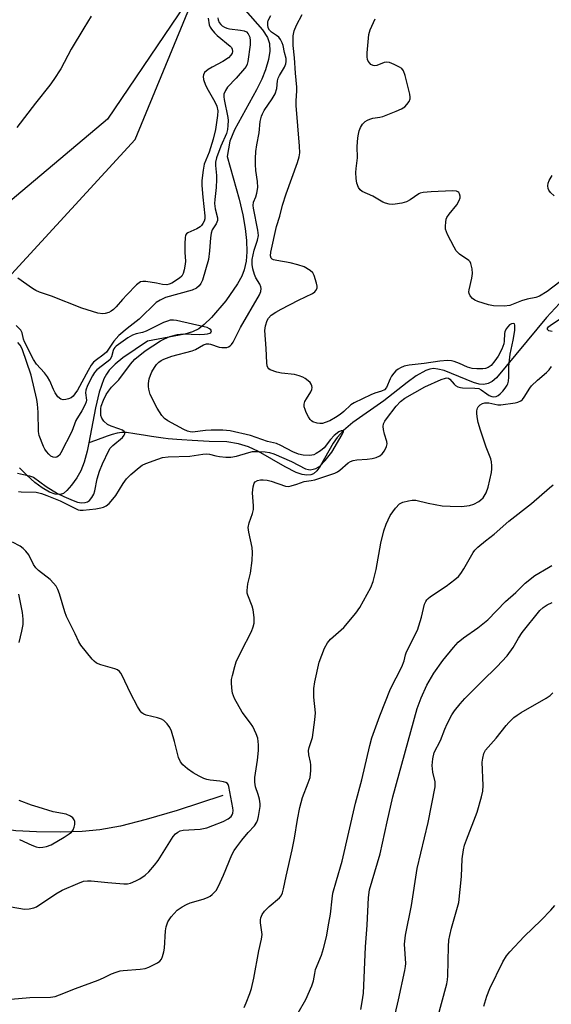
# Model space of a CAD drawing. Units: inches. Extents: x 1189770 to 1195770, y 545456 to 549457.
# Drawn here: x 1192485 to 1192640, y 547967 to 548254 of the extents above; entities that cross this region are included whole.
import ezdxf

# ---------------------------------------------------------------- set-up
doc = ezdxf.new("R2010")
doc.units = ezdxf.units.IN
doc.header["$MEASUREMENT"] = 0
for name, color, linetype in [('HYDRO-Single Line Stream', 4, 'Continuous'), ('NTRL-Farm Land', 3, 'Continuous'), ('NTRL-Trees', 3, 'Continuous'), ('Undefined', 1, 'Continuous')]:
    doc.layers.add(name, color=color, linetype=linetype)

msp = doc.modelspace()

# ---------------------------------------------------------------- linework, layer by layer
at = {"layer": 'HYDRO-Single Line Stream'}
for points in [[(1192550.73, 548257.25), (1192555.72, 548251.51), (1192557.22, 548249.32), (1192557.79, 548247.56), (1192557.91, 548245.3), (1192557.54, 548242.83), (1192556.65, 548239.87), (1192555.53, 548237.14), (1192554.03, 548234.02), (1192547.61, 548222.37), (1192546.24, 548219.02), (1192545.4, 548214.53), (1192548.94, 548202.05), (1192549.99, 548197.54), (1192550.71, 548193.53), (1192551.11, 548190.02), (1192551.2, 548186.74), (1192550.97, 548183.95), (1192550.4, 548181.4), (1192549.7, 548179.63), (1192548.46, 548177.31), (1192545.05, 548172.35), (1192540.85, 548167.47), (1192538.73, 548165.45), (1192537.11, 548164.19), (1192535.31, 548163.3), (1192533.03, 548162.61), (1192522.16, 548160.58), (1192514.98, 548155.71), (1192512.74, 548153.91), (1192510.98, 548152.15), (1192510.13, 548150.97), (1192509.38, 548149.59), (1192507.98, 548145.68), (1192506.91, 548141.12), (1192505, 548130.87)], [(1192642.62, 548171.61), (1192638.78, 548167.5), (1192624.12, 548149.88), (1192622.93, 548148.87), (1192621.72, 548148.21), (1192620.5, 548147.93), (1192619.1, 548148.08), (1192617.41, 548148.58), (1192608.82, 548152), (1192607.05, 548152.46), (1192605.78, 548152.58), (1192604.67, 548152.41), (1192603.49, 548152.02), (1192600.64, 548150.46), (1192598.02, 548148.57), (1192591.23, 548143.15), (1192582.16, 548136.81), (1192579.43, 548134.49), (1192577.55, 548132.46), (1192576.44, 548130.77), (1192572.64, 548124.11), (1192571.63, 548122.76), (1192570.65, 548121.86), (1192569.88, 548121.54), (1192568.73, 548121.45), (1192567.4, 548121.68), (1192565.63, 548122.29), (1192562.37, 548123.91), (1192554.59, 548128.42), (1192551.68, 548129.77), (1192548.75, 548130.59), (1192545.38, 548131.16), (1192540.18, 548131.35), (1192535.23, 548131.57), (1192532.18, 548131.75), (1192530.76, 548131.85), (1192528.18, 548132.09), (1192526.76, 548132.25), (1192523.31, 548132.74), (1192521.53, 548133.01), (1192518.49, 548133.5), (1192515.96, 548133.9), (1192514.64, 548133.93), (1192513.28, 548133.73), (1192511.85, 548133.35), (1192510.33, 548132.84), (1192506.93, 548131.56), (1192505, 548130.87)], [(1192505, 548130.87), (1192504.55, 548128.48), (1192503.65, 548125.22), (1192502.63, 548122.72), (1192501.48, 548120.72), (1192499.94, 548118.51), (1192498.59, 548116.95), (1192497.58, 548116.14), (1192496.62, 548115.83), (1192495.17, 548115.94), (1192493.53, 548116.53), (1192491.4, 548117.74), (1192489.23, 548119.33), (1192486.83, 548121.46), (1192484.75, 548123.64)], [(1192544.12, 548027.87), (1192530.86, 548023.58), (1192521.76, 548020.87), (1192514.28, 548018.97), (1192508.17, 548017.84), (1192503.05, 548017.38), (1192496.59, 548017.18), (1192489.66, 548017.26), (1192483.7, 548017.6), (1192478.14, 548018.38), (1192463.01, 548021.34), (1192456.93, 548022.26), (1192452.93, 548022.5), (1192447.96, 548022.56), (1192432.18, 548022.16), (1192417.52, 548021.71), (1192410.48, 548021.74), (1192400.46, 548022.86)]]:
    msp.add_lwpolyline(points, dxfattribs=at)
at = {"layer": 'NTRL-Farm Land'}
msp.add_lwpolyline([(1192547.7, 548280.42), (1192510.48, 548225.41), (1192432.4, 548159.79), (1192382.05, 548092.43), (1192331.57, 548062.04), (1192258.55, 548038.61), (1192225.25, 548039.18), (1192122.78, 548041.94), (1192045.35, 548021.32), (1191925.77, 547986.95), (1191822.36, 547979.08), (1191708.75, 547969.92), (1191606.71, 547970.92), (1191496.21, 547974.43), (1191433.62, 547977.38), (1191411.58, 547985.15)], dxfattribs=at)
at = {"layer": 'NTRL-Trees'}
msp.add_lwpolyline([(1191969.04, 547993.67), (1192258.55, 548038.61), (1192399.1, 548089.59), (1192518.54, 548219.46), (1192628.27, 548485.24)], dxfattribs=at)
at = {"layer": 'Undefined'}
for points, elevation in [([(1192482.19, 547968.46), (1192487.78, 547968.89), (1192493.76, 547969.04), (1192495.12, 547969.23), (1192496.46, 547969.65), (1192501.13, 547971.59), (1192507.68, 547974.02), (1192509.28, 547974.7), (1192511.64, 547975.85), (1192513.01, 547976.36), (1192514.14, 547976.67), (1192515.01, 547976.8), (1192520.02, 547977.23), (1192521.47, 547977.43), (1192522.55, 547977.78), (1192524.09, 547978.51), (1192525.07, 547979.05), (1192525.73, 547979.52), (1192526.19, 547980.14), (1192526.5, 547980.88), (1192526.89, 547982.21), (1192527.11, 547983.32), (1192527.41, 547988.38), (1192527.56, 547989.55), (1192528.09, 547991.06), (1192529.07, 547992.47), (1192530.86, 547994.42), (1192532.28, 547995.42), (1192533.56, 547996.12), (1192534.61, 547996.58), (1192538.4, 547997.59), (1192539.72, 547998.09), (1192540.43, 547998.51), (1192541.08, 547999.01), (1192542.23, 548000.17), (1192542.94, 548001.42), (1192544.38, 548004.6), (1192546.81, 548010.54), (1192547.45, 548011.81), (1192548.23, 548012.93), (1192549.75, 548014.89), (1192551.54, 548017.07), (1192553.43, 548019.08), (1192554.14, 548020.13), (1192554.44, 548020.9), (1192554.64, 548021.75), (1192555.11, 548024.66), (1192555.12, 548025.5), (1192554.89, 548026.84), (1192554.53, 548028.16), (1192553.7, 548030.45), (1192553.5, 548031.78), (1192553.56, 548033.18), (1192554.29, 548038.22), (1192554.56, 548041.08), (1192554.58, 548042.74), (1192554.37, 548044.61), (1192553.92, 548045.97), (1192552.92, 548048.1), (1192552.27, 548049.06), (1192549.79, 548052.25), (1192547.6, 548056.25), (1192547.26, 548057.02), (1192547.03, 548057.84), (1192546.82, 548059.25), (1192546.68, 548060.95), (1192546.72, 548061.81), (1192546.95, 548062.97), (1192547.64, 548065.55), (1192548.1, 548066.95), (1192549.53, 548069.99), (1192552.57, 548075.85), (1192553.05, 548077.15), (1192553.28, 548078.22), (1192553.29, 548079.9), (1192553.05, 548082.14), (1192552.73, 548083.23), (1192551.45, 548086.45), (1192551.32, 548087), (1192551.28, 548087.82), (1192551.47, 548089.77), (1192552.26, 548092.89), (1192552.76, 548096.57), (1192552.83, 548098.93), (1192552.76, 548100.39), (1192551.74, 548104.81), (1192551.6, 548106.16), (1192551.86, 548107.56), (1192552.82, 548110.32), (1192553.11, 548111.43), (1192553.13, 548112.56), (1192552.83, 548116.32), (1192553.01, 548118.06), (1192553.33, 548119.1), (1192553.65, 548119.5), (1192554.34, 548119.91), (1192555.16, 548120.13), (1192556, 548120.15), (1192557.14, 548120.01), (1192558.28, 548119.75), (1192562.49, 548118.26), (1192563.32, 548118.19), (1192564.14, 548118.32), (1192565.79, 548118.82), (1192567.97, 548119.63), (1192569.95, 548119.87), (1192571.07, 548120.13), (1192576.89, 548122.1), (1192577.67, 548122.47), (1192578.37, 548122.92), (1192580.81, 548125.03), (1192581.5, 548125.45), (1192582.23, 548125.77), (1192583.29, 548125.99), (1192586.39, 548126.17), (1192587.83, 548126.34), (1192588.97, 548126.67), (1192590.04, 548127.14), (1192590.74, 548127.68), (1192591.4, 548128.58), (1192592.02, 548129.83), (1192592.2, 548130.61), (1192592.1, 548131.35), (1192591.44, 548133.43), (1192591.11, 548134.85), (1192591.01, 548135.69), (1192591.13, 548136.47), (1192591.49, 548137.2), (1192591.97, 548137.91), (1192594.84, 548141.61), (1192596.09, 548143.02), (1192597.37, 548143.94), (1192603.23, 548147.23), (1192607.98, 548149.41), (1192609.22, 548149.83), (1192609.69, 548149.89), (1192610.11, 548149.83), (1192610.57, 548149.5), (1192611.79, 548148.02), (1192612.2, 548147.68), (1192612.9, 548147.29), (1192613.67, 548147.04), (1192614.25, 548146.95), (1192617.81, 548146.9), (1192619.01, 548146.74), (1192619.73, 548146.41), (1192621.36, 548145.21), (1192622.06, 548144.78), (1192622.78, 548144.47), (1192623.41, 548144.37), (1192624.02, 548144.47), (1192624.64, 548144.77), (1192625.26, 548145.26), (1192626.03, 548146.03), (1192626.72, 548146.85), (1192627.29, 548147.72), (1192627.5, 548148.19), (1192627.7, 548148.93), (1192627.79, 548150.07), (1192627.79, 548153.25), (1192627.95, 548155.02), (1192628.2, 548156.79), (1192629.07, 548160.93), (1192629.53, 548163.71), (1192629.52, 548165.26), (1192629.39, 548165.62), (1192629.15, 548165.79), (1192628.59, 548165.69), (1192627.99, 548165.33), (1192627.44, 548164.81), (1192626.97, 548164.17), (1192626.63, 548163.36), (1192626.51, 548162.81), (1192626.41, 548160.63), (1192626.29, 548159.81), (1192625.7, 548158.25), (1192624.66, 548156.23), (1192623.7, 548154.83), (1192622.61, 548153.54), (1192621.72, 548152.93), (1192620.95, 548152.65), (1192620.13, 548152.54), (1192618.43, 548152.54), (1192617.02, 548152.67), (1192615.68, 548153.06), (1192613.39, 548154.08), (1192611.83, 548154.65), (1192611.03, 548154.85), (1192609.88, 548154.93), (1192607.56, 548154.79), (1192603.02, 548154.11), (1192598.61, 548153.63), (1192597.21, 548153.32), (1192596.14, 548152.86), (1192595.38, 548152.44), (1192594.71, 548151.92), (1192594.14, 548151.29), (1192593.47, 548150.38), (1192593.04, 548149.65), (1192591.98, 548147.04), (1192591.42, 548146.42), (1192590.55, 548146), (1192588.56, 548145.4), (1192587.44, 548144.97), (1192582.58, 548142.63), (1192581.6, 548141.99), (1192579.55, 548140.06), (1192578.5, 548139.23), (1192577.15, 548138.32), (1192575.42, 548137.37), (1192574.12, 548136.81), (1192573.33, 548136.57), (1192572.53, 548136.53), (1192571.74, 548136.66), (1192570.47, 548137.08), (1192570.04, 548137.35), (1192569.67, 548137.74), (1192569.21, 548138.47), (1192568.56, 548139.79), (1192568.22, 548140.6), (1192567.98, 548141.43), (1192567.97, 548142.23), (1192568.18, 548143.02), (1192568.58, 548143.78), (1192569.85, 548145.76), (1192570.19, 548146.52), (1192570.28, 548147.04), (1192570.22, 548147.56), (1192570.01, 548148.05), (1192569.7, 548148.49), (1192569.13, 548149.03), (1192568.26, 548149.67), (1192567.53, 548150.08), (1192566.5, 548150.51), (1192565.13, 548150.87), (1192561.34, 548151.28), (1192559.91, 548151.55), (1192558.05, 548152.24), (1192557.62, 548152.53), (1192557.33, 548152.93), (1192557.17, 548153.43), (1192557.05, 548154.28), (1192556.87, 548158.44), (1192556.44, 548163.7), (1192556.62, 548165.09), (1192557.15, 548166.64), (1192557.56, 548167.36), (1192558.34, 548168.16), (1192559.7, 548169.1), (1192561.24, 548169.96), (1192566.27, 548172.59), (1192570.35, 548174.51), (1192571.03, 548175.02), (1192571.39, 548175.41), (1192571.7, 548176.11), (1192571.7, 548176.64), (1192571.55, 548177.5), (1192570.89, 548179.8), (1192570.5, 548180.55), (1192569.69, 548181.28), (1192567.97, 548182.28), (1192566.1, 548182.94), (1192563.89, 548183.5), (1192559.94, 548184.13), (1192558.99, 548184.36), (1192558.61, 548184.55), (1192558.3, 548184.88), (1192558.11, 548185.57), (1192558.23, 548186.59), (1192559.84, 548194.12), (1192560.79, 548197.07), (1192561.64, 548200.28), (1192562.71, 548203.67), (1192566.02, 548212.8), (1192566.47, 548214.45), (1192566.66, 548215.58), (1192566.61, 548217.52), (1192565.57, 548229.42), (1192565.58, 548230.8), (1192565.79, 548233.67), (1192565.76, 548234.82), (1192565.38, 548238.85), (1192565.14, 548243.33), (1192564.73, 548246.95), (1192564.76, 548249.78), (1192565, 548251.23), (1192565.68, 548252.87), (1192567.31, 548256.05)], 392), ([(1192542.7, 548255), (1192542.78, 548254.47), (1192543.14, 548253.63), (1192543.6, 548253.07), (1192543.97, 548252.74), (1192544.61, 548252.33), (1192545.31, 548252.03), (1192546.15, 548251.86), (1192549.31, 548251.48), (1192550.39, 548251.22), (1192551.11, 548250.91), (1192551.62, 548250.37), (1192552.03, 548249.38), (1192552.2, 548248.28), (1192552.17, 548247.17), (1192551.45, 548242.32), (1192551.25, 548241.5), (1192550.95, 548240.82), (1192550.53, 548240.23), (1192548.11, 548237.41), (1192545.54, 548234.79), (1192544.91, 548233.83), (1192544.49, 548232.76), (1192544.42, 548231.97), (1192544.51, 548231.17), (1192545.61, 548225.88), (1192545.68, 548225.02), (1192545.66, 548223.58), (1192545.54, 548222.44), (1192545.23, 548221.3), (1192543.57, 548217.55), (1192542.34, 548214.15), (1192542.03, 548212.91), (1192542.01, 548211.88), (1192542.32, 548208.98), (1192542.35, 548207.82), (1192542.19, 548205.47), (1192541.82, 548202.02), (1192541.77, 548200.84), (1192541.95, 548199.26), (1192542.58, 548196.64), (1192542.59, 548195.85), (1192542.21, 548194.9), (1192541.09, 548193.13), (1192540.72, 548192.14), (1192540.52, 548190.74), (1192540.3, 548186.97), (1192539.94, 548184.5), (1192538.21, 548178.41), (1192537.78, 548177.43), (1192537.28, 548176.72), (1192536.48, 548176.08), (1192535.17, 548175.46), (1192527.36, 548173.32), (1192525.8, 548172.61), (1192524.69, 548171.85), (1192519.7, 548167.07), (1192516.17, 548164.32), (1192513.75, 548162.22), (1192512.27, 548160.65), (1192510.78, 548158.24), (1192510.13, 548157.44), (1192509.13, 548156.52), (1192507.21, 548155.16), (1192506.39, 548154.44), (1192505.69, 548153.55), (1192504.77, 548152.06), (1192501.64, 548146.33), (1192500.94, 548145.2), (1192500.41, 548144.59), (1192499.79, 548144.1), (1192499.05, 548143.76), (1192498.26, 548143.56), (1192497.48, 548143.5), (1192496.77, 548143.71), (1192495.98, 548144.38), (1192495.15, 548145.48), (1192494.65, 548146.46), (1192493.59, 548149), (1192492.91, 548150.2), (1192492.05, 548151.33), (1192489.74, 548153.93), (1192488.83, 548155.28), (1192486.22, 548160.37), (1192485.94, 548161.16), (1192485.51, 548163), (1192485.09, 548163.85), (1192483.8, 548165.2)], 390), ([(1192505.64, 548255.55), (1192503.57, 548251.98), (1192499.8, 548245.89), (1192496.84, 548240.16), (1192494.81, 548237.05), (1192493.61, 548235.42), (1192489.37, 548230.13), (1192483.98, 548223.01)], 394), ([(1192539.86, 548254.91), (1192540.2, 548252.95), (1192540.46, 548252.34), (1192540.86, 548251.7), (1192541.73, 548250.65), (1192542.55, 548249.85), (1192546.35, 548246.75), (1192546.66, 548246.33), (1192546.86, 548245.89), (1192546.95, 548245.21), (1192546.85, 548244.76), (1192546.54, 548244.13), (1192545.83, 548243.36), (1192544.17, 548242.25), (1192541.08, 548240.65), (1192539.87, 548239.92), (1192538.84, 548239.08), (1192538.5, 548238.43), (1192538.45, 548237.89), (1192538.55, 548237.05), (1192539.13, 548235.39), (1192539.85, 548233.94), (1192541.85, 548230.47), (1192542.41, 548229.23), (1192542.68, 548227.89), (1192542.63, 548226.55), (1192541.99, 548222.41), (1192541.37, 548219.62), (1192540.14, 548215.82), (1192538.75, 548212.31), (1192538.37, 548210.57), (1192538.06, 548207.57), (1192538.02, 548206.11), (1192538.33, 548202.63), (1192538.94, 548197.25), (1192538.89, 548196.37), (1192538.68, 548195.65), (1192538.34, 548194.96), (1192537.89, 548194.34), (1192537.54, 548193.98), (1192536.57, 548193.41), (1192533.98, 548192.24), (1192533.57, 548191.94), (1192533.3, 548191.54), (1192533.12, 548190.79), (1192533.04, 548189.09), (1192533.05, 548186.48), (1192533.25, 548183.93), (1192533.19, 548183.09), (1192532.86, 548181.42), (1192532.53, 548180.35), (1192532.14, 548179.61), (1192531.53, 548178.98), (1192529.22, 548177.58), (1192528.51, 548177.26), (1192527.78, 548177.07), (1192526.56, 548177.11), (1192524.75, 548177.51), (1192521.63, 548178.03), (1192520.81, 548178.07), (1192520.06, 548177.89), (1192518.96, 548177.03), (1192516.06, 548174.09), (1192514.85, 548172.8), (1192513.03, 548170.65), (1192512.21, 548169.86), (1192511.53, 548169.33), (1192510.81, 548168.95), (1192509.81, 548168.64), (1192509.05, 548168.54), (1192507.67, 548168.78), (1192502.98, 548170.27), (1192494.09, 548173.71), (1192490.54, 548174.9), (1192489.53, 548175.37), (1192488.57, 548175.94), (1192484.26, 548179)], 392), ([(1192484.39, 548116.72), (1192485.23, 548116.6), (1192489.61, 548116.5), (1192491.2, 548116.14), (1192492.75, 548115.57), (1192496.65, 548113.94), (1192500.89, 548111.79), (1192501.92, 548111.38), (1192502.45, 548111.28), (1192503.3, 548111.26), (1192507.08, 548111.65), (1192508.51, 548111.89), (1192509.32, 548112.14), (1192510.07, 548112.52), (1192510.95, 548113.23), (1192512.06, 548114.44), (1192512.87, 548115.49), (1192515.03, 548119.02), (1192516.02, 548120.43), (1192517.24, 548121.67), (1192519.68, 548123.75), (1192520.63, 548124.39), (1192521.64, 548124.86), (1192525.16, 548126.17), (1192526.54, 548126.59), (1192528.14, 548126.8), (1192534.48, 548127.06), (1192538.28, 548127.59), (1192539.39, 548127.68), (1192540.24, 548127.6), (1192542.09, 548127.09), (1192543.17, 548126.88), (1192545.04, 548126.73), (1192546.5, 548126.74), (1192548.12, 548127.03), (1192551.75, 548128.1), (1192552.88, 548128.35), (1192554.27, 548128.42), (1192556.51, 548128.32), (1192557.81, 548128.11), (1192559.12, 548127.68), (1192564.25, 548125.44), (1192568.38, 548123.36), (1192569.18, 548123.11), (1192569.73, 548123.07), (1192570.54, 548123.18), (1192571.33, 548123.43), (1192572.01, 548123.78), (1192572.64, 548124.22), (1192574.07, 548125.71), (1192576.06, 548128.19), (1192579.07, 548133.31), (1192579.43, 548134.13), (1192579.41, 548134.38), (1192579.31, 548134.45), (1192578.78, 548134.41), (1192578.1, 548134.12), (1192576.74, 548133.09), (1192575.63, 548131.92), (1192573.77, 548129.49), (1192572.69, 548128.56), (1192571.48, 548127.78), (1192570.72, 548127.41), (1192570.19, 548127.27), (1192569.36, 548127.22), (1192567.67, 548127.33), (1192566.28, 548127.6), (1192564.66, 548128.27), (1192561.15, 548130.17), (1192559.86, 548130.73), (1192557.27, 548131.29), (1192552.24, 548133.06), (1192546.31, 548134.43), (1192544.19, 548134.66), (1192540.8, 548134.6), (1192539.14, 548134.49), (1192535.31, 548134.05), (1192534.6, 548134.12), (1192533.81, 548134.33), (1192532.73, 548134.82), (1192528.06, 548137.37), (1192527.11, 548138.05), (1192526.3, 548138.85), (1192524.96, 548141.03), (1192522.94, 548145.03), (1192522.49, 548146.59), (1192522.42, 548147.39), (1192522.47, 548148.22), (1192522.68, 548149.59), (1192522.99, 548150.63), (1192523.45, 548151.64), (1192524.15, 548152.88), (1192524.8, 548153.81), (1192525.42, 548154.44), (1192526.14, 548154.96), (1192526.93, 548155.37), (1192529.28, 548156.2), (1192535.17, 548157.74), (1192536.22, 548158.2), (1192538.55, 548159.5), (1192539.44, 548159.79), (1192540.04, 548159.8), (1192540.59, 548159.7), (1192543.08, 548158.88), (1192543.92, 548158.71), (1192545.33, 548158.76), (1192545.84, 548158.92), (1192546.29, 548159.21), (1192546.69, 548159.59), (1192547.2, 548160.29), (1192549.34, 548164.63), (1192554.91, 548174.1), (1192555.28, 548175.13), (1192555.34, 548175.95), (1192555.27, 548176.49), (1192554.99, 548177.23), (1192553.84, 548179.09), (1192553.38, 548180.11), (1192552.89, 548181.72), (1192552.74, 548183), (1192552.79, 548184.41), (1192553, 548185.81), (1192553.35, 548187.17), (1192554.31, 548190.1), (1192554.55, 548191.44), (1192554.42, 548193.03), (1192553.1, 548199.44), (1192553.01, 548200.21), (1192553.17, 548201.16), (1192553.8, 548202.78), (1192554.11, 548203.83), (1192554.38, 548205.45), (1192554.3, 548207.21), (1192553.86, 548210.46), (1192553.72, 548212.18), (1192553.67, 548213.93), (1192553.77, 548215.97), (1192554.08, 548217.97), (1192554.8, 548221.44), (1192555.07, 548224.73), (1192555.43, 548226.29), (1192555.72, 548227.03), (1192556.24, 548227.97), (1192558.62, 548231.38), (1192559.45, 548232.86), (1192559.95, 548234.39), (1192560.19, 548236.63), (1192560.35, 548237.45), (1192560.71, 548238.22), (1192562.22, 548240.67), (1192562.6, 548241.64), (1192562.72, 548242.32), (1192562.64, 548243.17), (1192562.19, 548244.95), (1192561.8, 548246.93), (1192561.55, 548247.73), (1192561.03, 548248.72), (1192560.5, 548249.37), (1192559.84, 548249.89), (1192558.4, 548250.83), (1192557.81, 548251.39), (1192557.45, 548252.13), (1192557.28, 548252.96), (1192557.28, 548253.8), (1192557.42, 548254.29), (1192558.16, 548255.68)], 390), ([(1192642.71, 548177.96), (1192639, 548175.11), (1192636.73, 548173.74), (1192635.62, 548173.36), (1192633.13, 548172.87), (1192631.46, 548172.42), (1192628.04, 548171.05), (1192626.37, 548170.86), (1192623.25, 548170.89), (1192621.81, 548171.19), (1192618.67, 548172.19), (1192617.85, 548172.55), (1192617.17, 548173.03), (1192616.46, 548173.83), (1192616.13, 548174.51), (1192616.08, 548175.04), (1192616.14, 548175.59), (1192616.95, 548178.99), (1192617.18, 548180.36), (1192617.1, 548181.73), (1192616.71, 548183.3), (1192616.47, 548183.75), (1192616.12, 548184.14), (1192613.37, 548186.05), (1192612.39, 548187.01), (1192611.77, 548188.01), (1192609.87, 548191.72), (1192609.51, 548192.52), (1192609.29, 548193.36), (1192609.24, 548194.22), (1192609.31, 548195.37), (1192609.46, 548196.21), (1192609.67, 548196.73), (1192610.3, 548197.68), (1192612.54, 548200.42), (1192613.27, 548201.66), (1192613.5, 548202.46), (1192613.53, 548202.97), (1192613.39, 548203.66), (1192613.17, 548204.04), (1192612.9, 548204.26), (1192612.44, 548204.43), (1192611.34, 548204.51), (1192605.05, 548204.23), (1192602.72, 548204.01), (1192601.89, 548203.82), (1192601.42, 548203.63), (1192598.92, 548201.84), (1192597.89, 548201.29), (1192596.51, 548200.93), (1192594.52, 548200.58), (1192593.66, 548200.51), (1192592.82, 548200.58), (1192591.71, 548200.87), (1192590.92, 548201.18), (1192588.03, 548202.96), (1192584.94, 548204.36), (1192584.28, 548204.83), (1192583.81, 548205.5), (1192583.38, 548206.78), (1192583.17, 548208.11), (1192583.09, 548209.87), (1192583.15, 548211.04), (1192583.55, 548214.14), (1192583.39, 548217.47), (1192583.62, 548219.98), (1192583.79, 548221.09), (1192584.04, 548222.04), (1192584.45, 548223.02), (1192585, 548223.97), (1192585.75, 548224.72), (1192586.43, 548225.14), (1192587.18, 548225.47), (1192588.01, 548225.69), (1192590.06, 548226), (1192590.91, 548226.22), (1192594.79, 548227.73), (1192596.42, 548228.44), (1192597.41, 548229.07), (1192598, 548229.68), (1192598.64, 548230.61), (1192598.93, 548231.36), (1192598.95, 548231.91), (1192598.83, 548232.75), (1192597.45, 548238.21), (1192597, 548239.57), (1192596.53, 548240.21), (1192595.84, 548240.67), (1192594.26, 548241.42), (1192592.9, 548241.95), (1192592.1, 548242.12), (1192591.31, 548242.01), (1192589.23, 548241.14), (1192588.51, 548241.06), (1192588.07, 548241.13), (1192587.47, 548241.42), (1192587.09, 548241.75), (1192586.66, 548242.36), (1192586.48, 548242.87), (1192586.33, 548243.69), (1192586.31, 548244.85), (1192586.87, 548250.15), (1192587.27, 548251.54), (1192588.67, 548254.77)], 394), ([(1192641.01, 548203.01), (1192639.99, 548204.02), (1192639.48, 548204.69), (1192639.27, 548205.18), (1192639.16, 548205.98), (1192639.28, 548206.77), (1192639.59, 548207.51), (1192640.41, 548208.95)], 396), ([(1192484.19, 548122.04), (1192487.69, 548121.31), (1192488.78, 548120.9), (1192492.48, 548118.13), (1192495.83, 548116.14), (1192497.67, 548115.22), (1192500.42, 548114.03), (1192501.67, 548113.58), (1192502.9, 548113.38), (1192503.92, 548113.45), (1192504.6, 548113.69), (1192505.19, 548114.09), (1192505.92, 548114.97), (1192506.46, 548115.9), (1192506.79, 548116.87), (1192507.48, 548120.39), (1192508.1, 548122.63), (1192508.99, 548124.76), (1192510.82, 548128.69), (1192511.28, 548129.38), (1192511.99, 548130.15), (1192514.82, 548132.46), (1192515.32, 548133.12), (1192515.51, 548133.56), (1192515.53, 548133.77), (1192515.38, 548134.14), (1192514.82, 548134.59), (1192513.75, 548135.03), (1192511.48, 548135.76), (1192510.45, 548136.28), (1192509.39, 548137.24), (1192508.76, 548138.15), (1192508.55, 548138.91), (1192508.46, 548139.72), (1192508.49, 548140.81), (1192508.63, 548141.59), (1192509.26, 548143.42), (1192510.09, 548145.02), (1192510.71, 548146.03), (1192511.64, 548147.16), (1192513.77, 548149.32), (1192517.19, 548153.9), (1192518.48, 548155.35), (1192521.44, 548157.79), (1192525.94, 548160.75), (1192527.08, 548161.33), (1192528.63, 548161.97), (1192530.87, 548162.54), (1192532.59, 548162.71), (1192537.24, 548162.59), (1192538.82, 548162.66), (1192539.72, 548162.79), (1192540.37, 548162.97), (1192540.68, 548163.17), (1192540.83, 548163.62), (1192540.67, 548163.93), (1192540.3, 548164.21), (1192539.56, 548164.55), (1192538.74, 548164.81), (1192530.62, 548166.65), (1192529.75, 548166.76), (1192528.76, 548166.7), (1192527.95, 548166.49), (1192526.86, 548166.03), (1192521.77, 548163.52), (1192520.72, 548163.17), (1192518.83, 548162.73), (1192517.79, 548162.31), (1192516.44, 548161.53), (1192513.02, 548159.18), (1192512.61, 548158.78), (1192512.32, 548158.37), (1192512.12, 548157.88), (1192511.62, 548156.04), (1192511.12, 548155.19), (1192510.3, 548154.45), (1192507.34, 548152.23), (1192506.66, 548151.46), (1192506.08, 548150.51), (1192504.62, 548147.63), (1192504.12, 548146.31), (1192504.03, 548145.47), (1192504.3, 548143.4), (1192504.25, 548142.88), (1192503.96, 548142.09), (1192502.97, 548140.29), (1192501.22, 548137.48), (1192500.04, 548134.2), (1192496.84, 548128), (1192496.39, 548127.33), (1192496.05, 548127), (1192495.68, 548126.76), (1192495.26, 548126.65), (1192494.59, 548126.74), (1192493.93, 548127.04), (1192493.32, 548127.56), (1192492.62, 548128.39), (1192492.16, 548129.08), (1192491.76, 548129.85), (1192490.48, 548133.09), (1192490.25, 548134.22), (1192490.2, 548139.87), (1192490.01, 548142.23), (1192489.81, 548143.61), (1192488.18, 548150.7), (1192485.51, 548158.34), (1192484.94, 548159.41), (1192484.22, 548160.23)], 388), ([(1192640.43, 548163.38), (1192639.45, 548163.62), (1192639.08, 548164.01), (1192639.12, 548164.37), (1192639.36, 548164.75), (1192639.93, 548165.29), (1192643.9, 548167.9)], 394), ([(1192550.4, 547965.97), (1192551, 547967.33), (1192552.1, 547970.11), (1192552.55, 547971.5), (1192553.24, 547974.58), (1192554.65, 547982.53), (1192555.49, 547985.91), (1192555.62, 547987.3), (1192555.13, 547990.77), (1192555.16, 547991.58), (1192555.28, 547992.14), (1192555.7, 547993.19), (1192556.35, 547994.09), (1192557.73, 547995.51), (1192560.75, 547998.01), (1192561.22, 547998.61), (1192561.65, 547999.52), (1192561.93, 548000.63), (1192562.66, 548004.35), (1192564.44, 548012.03), (1192565.09, 548015.44), (1192565.99, 548020.95), (1192566.71, 548024.45), (1192567.47, 548027.34), (1192569.13, 548031.57), (1192569.65, 548033.2), (1192569.9, 548035.17), (1192569.94, 548036.87), (1192569.81, 548037.68), (1192569.27, 548039.79), (1192569.19, 548041.08), (1192569.37, 548041.89), (1192570.37, 548044.84), (1192571.1, 548050.05), (1192571.23, 548052.08), (1192570.81, 548056.6), (1192570.73, 548059.12), (1192571.04, 548061.14), (1192572.28, 548066.87), (1192573.9, 548070.94), (1192574.72, 548072.47), (1192575.66, 548073.54), (1192579.54, 548076.97), (1192583.07, 548081.14), (1192584.22, 548082.84), (1192587.41, 548088.62), (1192588.1, 548090.46), (1192588.95, 548093.88), (1192590.35, 548101.63), (1192591.22, 548105.26), (1192591.89, 548107.14), (1192593.13, 548109.71), (1192594.67, 548111.82), (1192595.83, 548113.07), (1192596.81, 548113.57), (1192598.47, 548113.98), (1192599.54, 548114.13), (1192600.56, 548114.14), (1192604.21, 548113.3), (1192608.28, 548112.56), (1192610.63, 548112.4), (1192613.89, 548112.34), (1192616.26, 548112.61), (1192617.58, 548112.97), (1192618.97, 548113.75), (1192619.63, 548114.28), (1192620.22, 548114.88), (1192621.17, 548116.28), (1192621.73, 548117.93), (1192622.68, 548122.2), (1192622.83, 548123.34), (1192622.82, 548124.21), (1192622.69, 548125.37), (1192622.48, 548126.2), (1192621.13, 548129.67), (1192619.48, 548134.59), (1192618.84, 548136.82), (1192618.6, 548137.96), (1192618.43, 548139.42), (1192618.44, 548140.28), (1192618.62, 548141.01), (1192618.85, 548141.42), (1192619.39, 548141.97), (1192620.04, 548142.39), (1192620.78, 548142.61), (1192621.89, 548142.56), (1192624.53, 548142.02), (1192625.48, 548141.99), (1192629.58, 548142.55), (1192630.42, 548142.77), (1192631.32, 548143.21), (1192631.72, 548143.55), (1192632.26, 548144.22), (1192633.91, 548146.88), (1192634.44, 548147.55), (1192636.14, 548149.22), (1192638.79, 548151.44), (1192639.59, 548152.23), (1192640.25, 548153.2)], 394), ([(1192566.23, 547964.48), (1192568.4, 547968.34), (1192570.22, 547972.32), (1192570.67, 547973.77), (1192571.02, 547975.92), (1192571.29, 547977.07), (1192572.98, 547981.31), (1192573.59, 547983.23), (1192574.45, 547986.59), (1192575.2, 547990.63), (1192575.61, 547993.27), (1192576.08, 547997.78), (1192576.36, 547999.42), (1192577.36, 548003.12), (1192579.03, 548008.74), (1192582.95, 548025.68), (1192584.79, 548032.47), (1192587.16, 548042.55), (1192587.76, 548044.76), (1192590.11, 548051.17), (1192593.19, 548059.03), (1192596.45, 548065.5), (1192597.17, 548067.28), (1192597.59, 548069.04), (1192597.87, 548069.87), (1192601.06, 548076.21), (1192602.26, 548079.97), (1192603.16, 548083.79), (1192603.49, 548084.57), (1192603.79, 548085.06), (1192604.17, 548085.48), (1192604.83, 548086.02), (1192609.44, 548089.08), (1192611.96, 548090.97), (1192613.02, 548091.9), (1192613.7, 548092.76), (1192614.6, 548094.16), (1192617.34, 548098.9), (1192617.84, 548099.59), (1192618.66, 548100.42), (1192620.91, 548102.3), (1192623.53, 548104.27), (1192627.77, 548108.03), (1192634.35, 548113.17), (1192639.62, 548117.76), (1192640.77, 548118.68)], 396), ([(1192482.29, 547995.35), (1192486.2, 547994.69), (1192487.56, 547994.77), (1192488.88, 547995.08), (1192489.66, 547995.43), (1192495.38, 547999.19), (1192497.17, 548000.25), (1192501.81, 548002.25), (1192503.47, 548002.85), (1192504.57, 548003.02), (1192505.68, 548003), (1192510.58, 548002.47), (1192515.19, 548002.09), (1192516.32, 548002.13), (1192517.15, 548002.34), (1192518.76, 548002.97), (1192519.9, 548003.55), (1192521.47, 548004.65), (1192522.51, 548005.61), (1192524.18, 548007.58), (1192525.23, 548008.96), (1192529.66, 548015.9), (1192530.34, 548016.69), (1192530.97, 548017.19), (1192531.73, 548017.56), (1192532.53, 548017.76), (1192537.55, 548018.12), (1192539.45, 548018.51), (1192541.25, 548019.14), (1192544.24, 548020.34), (1192545.74, 548021.12), (1192546.58, 548021.81), (1192546.88, 548022.23), (1192547.07, 548022.71), (1192547.14, 548023.51), (1192547.08, 548024.36), (1192545.95, 548030.5), (1192545.73, 548031.11), (1192545.49, 548031.44), (1192545.09, 548031.69), (1192544.36, 548031.92), (1192543.27, 548032.1), (1192540.46, 548032.35), (1192539.45, 548032.59), (1192538.61, 548032.89), (1192537.26, 548033.52), (1192535.54, 548034.56), (1192533.87, 548035.73), (1192532.52, 548036.84), (1192531.81, 548037.72), (1192531.2, 548038.98), (1192530.02, 548043.66), (1192529.13, 548046.7), (1192528.7, 548047.74), (1192527.9, 548048.86), (1192526.93, 548049.8), (1192526.21, 548050.2), (1192525.11, 548050.55), (1192521.8, 548051.33), (1192521.1, 548051.64), (1192520.52, 548052.06), (1192520, 548052.63), (1192519.24, 548053.89), (1192517.18, 548057.83), (1192514.78, 548062.93), (1192514.32, 548063.68), (1192513.98, 548064.1), (1192513.36, 548064.61), (1192512.64, 548064.94), (1192508.52, 548066.04), (1192507.22, 548066.58), (1192506.58, 548067.12), (1192506, 548067.76), (1192502.7, 548071.83), (1192502.1, 548072.78), (1192501.05, 548075.11), (1192498.5, 548080.2), (1192498.01, 548081.56), (1192496.43, 548086.77), (1192495.93, 548088.1), (1192495.4, 548089.08), (1192494.69, 548089.95), (1192493.7, 548090.95), (1192490.33, 548093.63), (1192489.49, 548094.43), (1192488.86, 548095.4), (1192487.47, 548098.21), (1192486.59, 548099.29), (1192485.77, 548100.07), (1192484.88, 548100.76), (1192482.7, 548101.92)], 390), ([(1192584.48, 547965.44), (1192584.91, 547967.69), (1192585.29, 547970.23), (1192585.84, 547983.67), (1192586.31, 547990), (1192586.73, 547998.1), (1192587.06, 548000.32), (1192590.17, 548010.85), (1192592.17, 548020.18), (1192593.86, 548027.55), (1192601.02, 548053.37), (1192602.11, 548056.46), (1192603.82, 548060.18), (1192605.84, 548063.6), (1192608.51, 548067.34), (1192611.59, 548071.17), (1192612.96, 548072.67), (1192614.53, 548073.97), (1192618.75, 548076.88), (1192621.6, 548079.21), (1192626.8, 548084.59), (1192629.77, 548087.21), (1192632.56, 548089.97), (1192635.35, 548092.19), (1192639.33, 548094.46), (1192640.32, 548095.13)], 398), ([(1192484.59, 548072.56), (1192485.42, 548075.89), (1192485.77, 548077.88), (1192485.81, 548079.4), (1192485.6, 548081.37), (1192484.58, 548086.67)], 388), ([(1192593.22, 547958.2), (1192595.52, 547968.26), (1192597.39, 547976.85), (1192597.58, 547978.02), (1192597.63, 547978.88), (1192597.32, 547984.47), (1192597.58, 547987.09), (1192599.28, 547995.8), (1192601, 548006.64), (1192604.19, 548020.03), (1192606.2, 548030.47), (1192606.28, 548031.32), (1192606.25, 548031.94), (1192605.58, 548034.73), (1192605.4, 548036.63), (1192605.54, 548038.6), (1192605.99, 548040.5), (1192607.77, 548043.99), (1192609.04, 548047.25), (1192609.76, 548048.85), (1192611.07, 548051.46), (1192611.84, 548052.69), (1192613.51, 548054.72), (1192614.86, 548056.23), (1192619.94, 548061.34), (1192624.27, 548065.53), (1192627.32, 548068.7), (1192629.02, 548071.09), (1192630.59, 548073.83), (1192631.64, 548075.49), (1192636.86, 548081.92), (1192637.81, 548082.83), (1192638.93, 548083.57), (1192640.42, 548084.28)], 400), ([(1192606.78, 547962.54), (1192609.67, 547972.94), (1192609.85, 547974.1), (1192609.94, 547975.28), (1192610.12, 547983.86), (1192610.24, 547985.62), (1192610.49, 547987.01), (1192611.03, 547989.19), (1192612.78, 547995.3), (1192613.11, 547996.71), (1192613.96, 548004.22), (1192614.15, 548009.44), (1192614.52, 548012.05), (1192614.84, 548013.44), (1192615.36, 548015.01), (1192618.47, 548023.09), (1192619.8, 548027.49), (1192620.19, 548029.16), (1192620.25, 548030.87), (1192620.02, 548037.67), (1192620.13, 548038.81), (1192620.43, 548040.17), (1192620.92, 548041.11), (1192624.05, 548044.62), (1192626.95, 548048.38), (1192627.75, 548049.24), (1192629.25, 548050.65), (1192630.17, 548051.39), (1192631.41, 548052.18), (1192638.68, 548056.31), (1192639.83, 548057.12), (1192640.63, 548057.91)], 402), ([(1192484.73, 548015.11), (1192488.35, 548013.43), (1192489.64, 548012.93), (1192490.44, 548012.77), (1192491.55, 548012.79), (1192492.65, 548013.01), (1192493.97, 548013.52), (1192497.8, 548015.73), (1192499.29, 548016.69), (1192499.93, 548017.24), (1192500.44, 548017.88), (1192500.75, 548018.65), (1192500.9, 548019.48), (1192500.88, 548020.3), (1192500.73, 548020.78), (1192500.31, 548021.41), (1192499.65, 548021.91), (1192498.33, 548022.48), (1192494.55, 548023.19), (1192490.14, 548024.48), (1192488.22, 548025.11), (1192484.65, 548026.49)], 388), ([(1192620.46, 547966.36), (1192621.37, 547969.34), (1192622.24, 547971.58), (1192626.04, 547979.35), (1192627.08, 547981.13), (1192628.03, 547982.23), (1192632.25, 547986.7), (1192637.2, 547991.49), (1192640.05, 547994.45), (1192641.2, 547995.77)], 404)]:
    msp.add_lwpolyline(points, dxfattribs=dict(at, elevation=elevation))

doc.saveas('drawing.dxf')
